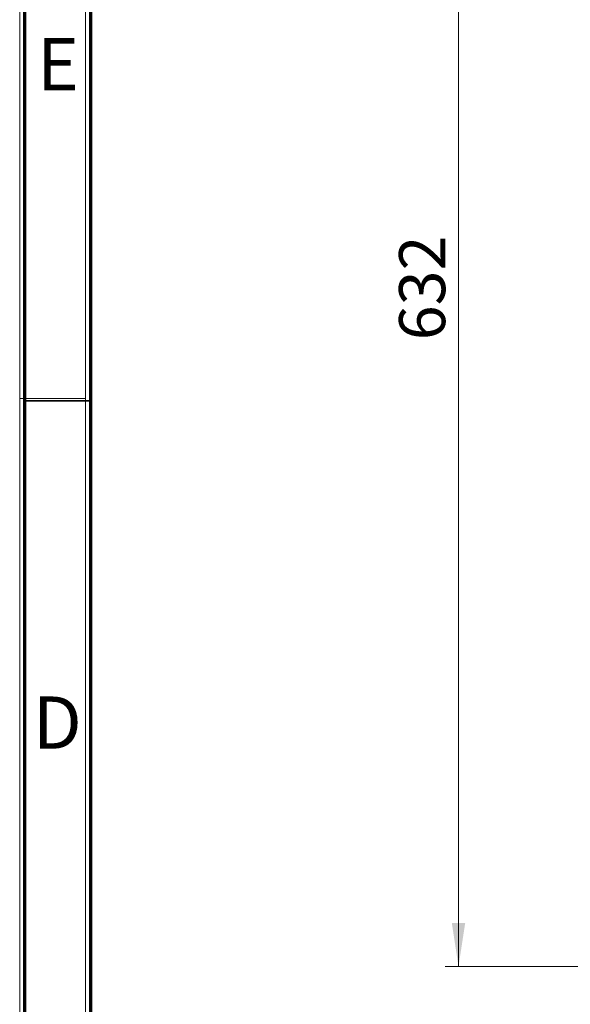
# Model space of a CAD drawing. Units: millimetres. Extents: x 15 to 415, y 5 to 292.
# Drawn here: x 15 to 56, y 153 to 227 of the extents above; entities that cross this region are included whole.
import ezdxf

# ---------------------------------------------------------------- set-up
doc = ezdxf.new("R2010")
doc.units = ezdxf.units.MM
doc.styles.add('SLDTEXTSTYLE1', font='TXT', dxfattribs={"width": 0.75})
doc.dimstyles.new('SLDDIMSTYLE0', dxfattribs={"dimtxt": 3.5, "dimasz": 3.302, "dimexe": 0, "dimexo": 0.0625, "dimgap": 0.875, "dimtad": 1, "dimdec": 0, "dimlfac": 6, "dimrnd": 1e-09, "dimzin": 12, "dimdsep": 46, "dimtxsty": 'SLDTEXTSTYLE1', "dimsah": 1, "dimcen": 0.09, "dimadec": 0, "dimazin": 3, "dimtfac": 1, "dimtdec": 0, "dimtofl": 0, "dimtmove": 0, "dimatfit": 3, "dimfxl": 0, "dimfrac": 2, "dimtolj": 1, "dimtzin": 12, "dimarcsym": 0})

# ---------------------------------------------------------------- blocks, each defined once
blk = doc.blocks.new('_D_1')
at = {"color": 7, "linetype": 'Continuous', "lineweight": 18}
for p, q in [((56.918, 260.888), (46.918, 260.888)), ((47.918, 260.888), (47.918, 155.555)), ((57.051, 155.555), (46.918, 155.555))]:
    blk.add_line(p, q, dxfattribs=at)
for points in [[(47.918, 260.888), (47.41, 257.586), (48.426, 257.586)], [(47.918, 155.555), (48.426, 158.857), (47.41, 158.857)]]:
    blk.add_solid(points, dxfattribs=at)
at = {"color": 7, "linetype": 'Continuous', "lineweight": 18, "insert": (43.406, 203.11), "char_height": 3.5, "attachment_point": 1, "rotation": 90, "style": 'SLDTEXTSTYLE1'}
blk.add_mtext('632', dxfattribs=at)

msp = doc.modelspace()

# ---------------------------------------------------------------- linework, layer by layer
at = {"color": 7, "linetype": 'Continuous', "lineweight": 18}
for p, q in [((14.6, 5), (14.6, 292.287)), ((19.605, 10.005), (19.605, 287.282)), ((19.605, 198.694), (14.6, 198.694))]:
    msp.add_line(p, q, dxfattribs=at)
at = {"color": 7, "linetype": 'Continuous', "lineweight": 70}
for p, q in [((15, 5), (15, 292)), ((20, 10), (20, 287))]:
    msp.add_line(p, q, dxfattribs=at)
at = {"color": 7, "linetype": 'Continuous', "lineweight": 35}
msp.add_line((20, 198.5), (15, 198.5), dxfattribs=at)

# ---------------------------------------------------------------- texts
at = {"color": 7, "linetype": 'Continuous', "lineweight": 0, "char_height": 3.969, "attachment_point": 2, "style": 'SLDTEXTSTYLE1'}
for s, insert in [('E', (17.508, 226.06)), ('D', (17.453, 176.06))]:
    msp.add_mtext(s, dxfattribs=dict(at, insert=insert))

# ---------------------------------------------------------------- dimensions: what is measured, and where the dimension line sits
at = {"color": 7, "linetype": 'Continuous', "lineweight": 18}
dim = msp.add_linear_dim(base=(47.918, 155.555), p1=(57.918, 260.888), p2=(58.051, 155.555), angle=90, dimstyle='SLDDIMSTYLE0', dxfattribs=at)
dim.commit()
dim.dimension.update_dxf_attribs({"geometry": '_D_1', "text_midpoint": (47.918, 206.989), "dimtype": 160})

doc.saveas('drawing.dxf')
